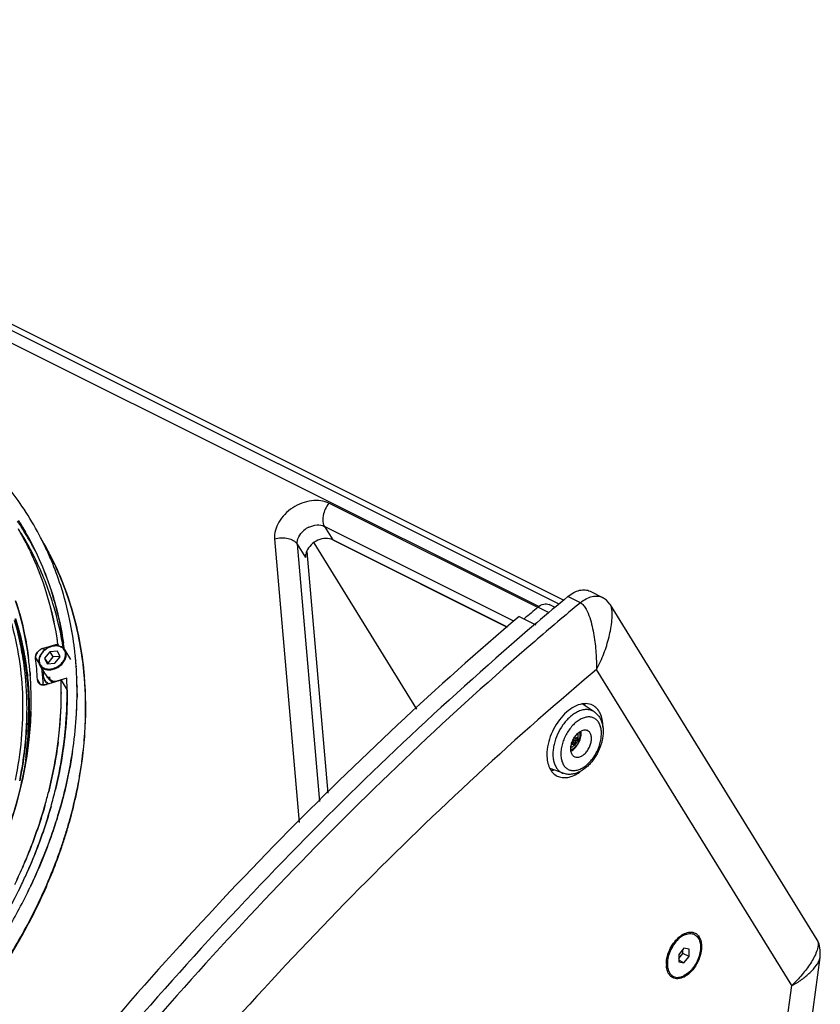
# Model space of a CAD drawing. Extents: x -942 to 2096, y -1013 to 886.
# Drawn here: x 1365 to 1638, y 537 to 873 of the extents above; entities that cross this region are included whole.
import ezdxf

# ---------------------------------------------------------------- set-up
doc = ezdxf.new("R2010")
doc.units = 0
doc.header["$LTSCALE"] = 65.395
doc.layers.get('0').update_dxf_attribs({"linetype": 'CONTINUOUS'})
doc.layers.add('02___PRT_ALL_AXES', color=7, linetype='CONTINUOUS')

msp = doc.modelspace()

# ---------------------------------------------------------------- linework, layer by layer
at = {"color": 7, "linetype": 'Continuous'}
for p, q in [((1549.28, 673.87), (1150.43, 873.29)), ((1157.62, 871.84), (1550.83, 675.23)), ((1542.32, 673.02), (1151.22, 868.57)), ((1541.93, 672.69), (1470.74, 708.28)), ((1365.29, 701.05), (1365.41, 700.87)), ((1365.41, 700.87), (1365.29, 701.05)), ((1365.73, 701.09), (1365.61, 701.27)), ((1365.61, 701.27), (1365.73, 701.09)), ((1367.1, 698.77), (1366.99, 698.96)), ((1366.99, 698.96), (1367.1, 698.77)), ((1533.82, 668.09), (1469.19, 700.41)), ((1469.19, 700.41), (1472.02, 695.82)), ((1365.67, 698.07), (1365.72, 698)), ((1365.72, 698), (1365.88, 697.7)), ((1366.74, 698.78), (1366.85, 698.59)), ((1366.85, 698.59), (1366.74, 698.78)), ((1367.08, 695.88), (1366.92, 696.16)), ((1452.2, 696.14), (1460.58, 599.4)), ((1531.57, 666.06), (1472.02, 695.82)), ((1472.02, 695.82), (1531.56, 666.05)), ((1459.92, 694.34), (1462.75, 689.75)), ((1459.92, 694.34), (1467.53, 606.49)), ((1465.57, 694.8), (1500.6, 638)), ((1368.94, 691.78), (1369.09, 691.47)), ((1369.09, 691.47), (1368.95, 691.77)), ((1463.17, 691.87), (1470.33, 609.34)), ((1371.02, 688.44), (1371.07, 688.33)), ((1371.06, 688.34), (1371.03, 688.41)), ((1556.47, 674.34), (1552.23, 676.46)), ((1559.82, 678.28), (1564.06, 676.15)), ((1545.88, 670.87), (1541.99, 672.81)), ((1547.93, 672.68), (1545.81, 673.74)), ((1566.7, 673.66), (1566.7, 673.66)), ((1637.22, 559.32), (1566.7, 673.66)), ((1535.55, 669.66), (1541.26, 666.8)), ((1541.6, 667.51), (1541.17, 667.15)), ((1378.32, 660.26), (1373.29, 658.79)), ((1373.29, 658.79), (1373.69, 658.13)), ((1378.76, 659.55), (1378.32, 660.26)), ((1380.11, 659.04), (1380.05, 659.41)), ((1380.05, 659.41), (1380.11, 659.04)), ((1380.16, 658.7), (1380.11, 659.04)), ((1380.44, 658.75), (1380.3, 658.71)), ((1366.85, 655.89), (1366.82, 656.03)), ((1366.82, 656.03), (1366.85, 655.89)), ((1366.91, 656.05), (1366.94, 655.9)), ((1366.95, 655.25), (1366.92, 655.44)), ((1366.92, 655.44), (1366.95, 655.25)), ((1367.01, 655.46), (1367.05, 655.27)), ((1367.08, 655.93), (1367.06, 656.07)), ((1367.06, 656.07), (1367.08, 655.93)), ((1367.16, 655.49), (1367.19, 655.3)), ((1367.19, 655.3), (1367.16, 655.48)), ((1368.2, 656.2), (1368.17, 656.39)), ((1368.17, 656.39), (1368.2, 656.2)), ((1368.21, 656.07), (1368.2, 656.2)), ((1368.2, 656.2), (1368.21, 656.07)), ((1368.27, 655.6), (1368.26, 655.68)), ((1368.27, 655.66), (1368.3, 655.43)), ((1368.3, 655.43), (1368.27, 655.6)), ((1370.69, 655.59), (1371.95, 653.56)), ((1370.69, 655.59), (1370.72, 655.37)), ((1370.72, 655.37), (1370.69, 655.59)), ((1375.53, 657.62), (1373.76, 655.48)), ((1373.76, 655.48), (1374.82, 653.76)), ((1373.76, 655.48), (1374.65, 653.53)), ((1376.59, 655.9), (1374.82, 653.76)), ((1378.18, 657.8), (1375.53, 657.62)), ((1375.53, 657.62), (1376.59, 655.9)), ((1378.97, 656.06), (1376.59, 655.9)), ((1377.3, 653.71), (1379.07, 655.85)), ((1379.07, 655.85), (1378.18, 657.8)), ((1374.65, 653.53), (1377.3, 653.71)), ((1374.82, 653.76), (1374.92, 653.55)), ((1384.37, 654.75), (1384.35, 654.96)), ((1384.35, 654.96), (1384.37, 654.75)), ((1384.47, 653.57), (1384.46, 653.7)), ((1384.46, 653.7), (1384.47, 653.57)), ((1384.54, 652.52), (1384.53, 652.72)), ((1384.53, 652.72), (1384.54, 652.52)), ((1367.2, 649.44), (1367.18, 649.68)), ((1367.18, 649.68), (1367.2, 649.44)), ((1367.71, 649.79), (1367.69, 650)), ((1367.69, 650), (1367.71, 649.79)), ((1367.74, 649.55), (1367.71, 649.79)), ((1367.71, 649.79), (1367.74, 649.55)), ((1367.76, 649.39), (1367.74, 649.55)), ((1367.74, 649.55), (1367.76, 649.39)), ((1367.79, 650.02), (1367.81, 649.81)), ((1367.81, 649.81), (1367.84, 649.57)), ((1367.84, 649.57), (1367.86, 649.41)), ((1367.96, 649.84), (1367.93, 650.04)), ((1367.93, 650.04), (1367.96, 649.84)), ((1367.98, 649.59), (1367.96, 649.84)), ((1367.96, 649.84), (1367.98, 649.6)), ((1367.98, 649.6), (1368, 649.43)), ((1368, 649.43), (1367.98, 649.59)), ((1368.8, 650.56), (1368.78, 650.76)), ((1368.78, 650.76), (1368.8, 650.56)), ((1368.83, 650.22), (1368.8, 650.56)), ((1368.8, 650.56), (1368.83, 650.22)), ((1368.85, 649.97), (1368.83, 650.22)), ((1368.83, 650.22), (1368.85, 649.97)), ((1368.87, 649.72), (1368.85, 649.97)), ((1368.85, 649.97), (1368.87, 649.72)), ((1368.87, 649.64), (1368.87, 649.72)), ((1368.87, 649.72), (1368.87, 649.64)), ((1368.89, 649.38), (1368.87, 649.64)), ((1368.87, 649.64), (1368.89, 649.38)), ((1375.45, 648.85), (1375.43, 649.09)), ((1375.43, 649.09), (1375.44, 648.87)), ((1381.33, 648.57), (1377.94, 647.58)), ((1384.74, 648.83), (1384.73, 649.07)), ((1384.73, 649.07), (1384.74, 648.83)), ((1387.3, 649.37), (1387.35, 649.21)), ((1387.31, 649.21), (1387.3, 649.37)), ((1387.3, 649.37), (1387.31, 649.21)), ((1387.33, 649.02), (1387.31, 649.21)), ((1387.31, 649.21), (1387.33, 649.02)), ((1387.35, 649.21), (1387.33, 649.38)), ((1562, 651.6), (1560.49, 650.33)), ((1628.55, 543.71), (1562, 651.6)), ((1371.34, 648.2), (1371.35, 647.99)), ((1371.35, 647.99), (1371.34, 648.2)), ((1371.35, 647.99), (1372.19, 646.63)), ((1371.6, 647.17), (1371.35, 647.99)), ((1372.17, 646.61), (1372.17, 646.61)), ((1373.31, 647.1), (1373.3, 647.27)), ((1373.3, 647.27), (1373.31, 647.1)), ((1379.39, 647.9), (1374.36, 646.42)), ((1376.43, 647.03), (1375.67, 648.16)), ((1376.63, 647.09), (1376.24, 647.67)), ((1377.94, 647.58), (1378, 647.49)), ((1379.39, 647.9), (1381.52, 644.46)), ((1381.29, 645.24), (1381.19, 645.21)), ((1384.83, 645.56), (1384.83, 645.75)), ((1384.83, 645.75), (1384.83, 645.56)), ((1379.47, 643.68), (1379.47, 643.41)), ((1379.47, 643.41), (1379.47, 643.68)), ((1384.83, 642.54), (1384.84, 642.95)), ((1384.84, 642.95), (1384.83, 642.53)), ((1384.83, 642.38), (1384.83, 642.54)), ((1384.83, 642.53), (1384.83, 642.38)), ((1384.83, 642.19), (1384.83, 642.38)), ((1384.83, 642.38), (1384.83, 642.19)), ((1384.83, 642.08), (1384.83, 642.19)), ((1384.83, 642.19), (1384.83, 642.08)), ((1384.84, 643.25), (1384.84, 643.41)), ((1384.84, 643.4), (1384.84, 643.25)), ((1384.84, 642.95), (1384.84, 643.25)), ((1384.84, 643.25), (1384.84, 642.95)), ((1367.76, 636.54), (1367.76, 636.86)), ((1367.76, 636.86), (1367.76, 636.54)), ((1368.41, 636.53), (1368.41, 636.86)), ((1368.41, 636.86), (1368.41, 636.53)), ((1368.52, 636.86), (1368.52, 636.53)), ((1368.66, 636.53), (1368.67, 636.86)), ((1368.67, 636.86), (1368.66, 636.53)), ((1553.7, 626.94), (1554, 626.73)), ((1554.61, 626.25), (1553.85, 627.28)), ((1553.96, 627.54), (1554.78, 627.12)), ((1554.07, 627.73), (1555.39, 627.6)), ((1554.33, 628.21), (1554.78, 628.07)), ((1637.22, 559.32), (1637.23, 559.32)), ((1591.8, 556.51), (1590.04, 554.37)), ((1590.04, 553), (1591.45, 554.7)), ((1590.04, 554.37), (1590.04, 551.87)), ((1591.45, 554.7), (1591.45, 556.08)), ((1593.57, 553.64), (1591.45, 554.7)), ((1593.57, 556.14), (1591.8, 556.51)), ((1593.57, 553.64), (1593.57, 556.14)), ((1591.8, 551.51), (1590.04, 552.39)), ((1590.04, 551.87), (1591.8, 551.51)), ((1591.8, 551.51), (1593.57, 553.64)), ((1616.89, 394.4), (1638.23, 553.32)), ((1638.23, 553.3), (1638.23, 553.32)), ((1608.87, 397.18), (1628.55, 543.71))]:
    msp.add_line(p, q, dxfattribs=at)
for points in [[(1566.7, 673.66), (1566.57, 673.86), (1565.36, 675.27), (1564.06, 676.15)], [(1638.23, 553.3), (1638.29, 553.86), (1638.29, 555.97), (1637.92, 557.81), (1637.23, 559.32)]]:
    msp.add_lwpolyline(points, dxfattribs=at)
for centre, radius, start, end in [((1278.62, 647.94), 105.67, 28.6949, 34.1678), ((1278.62, 647.94), 105.67, 28.7029, 34.1679), ((1278.75, 644.05), 103.62, 33.3731, 34.1156), ((1278.77, 644.06), 103.6, 33.3728, 34.1155), ((1277.24, 647.08), 103.66, 31.5182, 32.2595), ((1277.26, 647.09), 103.64, 31.5176, 32.259), ((1276.02, 647.52), 102.93, 29.4173, 30.3427), ((1275.8, 647.39), 103.18, 29.4189, 30.3308), ((1278.81, 644.09), 103.55, 32.7429, 33.252), ((1278.83, 644.1), 103.53, 32.7426, 33.2518), ((1277.27, 647.1), 103.63, 30.8895, 31.3975), ((1277.29, 647.11), 103.6, 30.8888, 31.3968), ((1278.87, 644.13), 103.48, 31.8782, 32.7426), ((1278.85, 644.12), 103.5, 31.8787, 32.7429), ((1277.29, 647.11), 103.61, 30.0278, 30.8895), ((1277.31, 647.12), 103.58, 30.0269, 30.8888), ((1467.43, 692.87), 8.08, 116.0768, 130.3553), ((1275.92, 647.47), 103.04, 27.9666, 29.4171), ((1277.93, 643.96), 103.16, 30.3976, 31.6653), ((1278.21, 644.13), 102.84, 30.2123, 31.6635), ((1275.79, 647.39), 103.19, 27.9673, 29.1824), ((1278.91, 644.15), 103.43, 30.4342, 31.7607), ((1278.92, 644.16), 103.41, 30.4334, 31.7601), ((1275.71, 647.36), 103.28, 25.4698, 27.9659), ((1275.73, 647.36), 103.25, 25.4788, 27.967), ((1277.91, 643.95), 103.2, 27.3881, 30.2137), ((1278.03, 644.03), 103.04, 27.4016, 30.2116), ((1277.3, 647.12), 103.6, 28.9515, 29.9102), ((1277.32, 647.13), 103.57, 28.9502, 29.9092), ((1277.26, 647.09), 103.64, 28.4421, 28.9514), ((1277.28, 647.11), 103.61, 28.4886, 28.9501), ((1278.94, 644.17), 103.4, 29.3403, 30.4341), ((1278.95, 644.18), 103.38, 29.3432, 30.4333), ((1276.95, 646.93), 103.99, 25.7191, 28.487), ((1276.95, 646.93), 103.99, 25.7397, 28.4406), ((1278.21, 647.72), 106.14, 25.3917, 28.701), ((1278.21, 647.72), 106.14, 25.4002, 28.693), ((1281.65, 642.61), 105.57, 28.6975, 30.0596), ((1278.96, 644.18), 103.38, 28.9455, 29.3432), ((1278.94, 644.17), 103.4, 28.9467, 29.3403), ((1278.82, 644.1), 103.53, 27.5918, 28.9464), ((1278.83, 644.11), 103.52, 27.5771, 28.9452), ((1276.43, 646.68), 104.57, 23.8954, 25.74), ((1277.64, 647.45), 106.77, 22.7684, 25.3998), ((1277.64, 647.45), 106.77, 22.7684, 25.3913), ((1281.1, 642.31), 106.2, 26.2148, 28.706), ((1281.55, 642.55), 105.68, 27.1965, 28.7064), ((1275.23, 647.13), 103.81, 23.4398, 25.2835), ((1275.35, 647.18), 103.68, 23.4426, 25.2887), ((1277.81, 643.91), 103.3, 25.5341, 27.4016), ((1277.84, 643.92), 103.27, 25.5224, 27.3878), ((1276.39, 646.66), 104.62, 23.8866, 25.7195), ((1274.97, 646.06), 106.16, 17.9516, 23.8796), ((1274.85, 646.01), 106.28, 17.9573, 23.8701), ((1281.43, 642.49), 105.82, 26.2045, 27.1966), ((1276.08, 646.81), 108.45, 17.941, 22.7585), ((1276.08, 646.81), 108.45, 17.9409, 22.7585), ((1273.23, 646.32), 105.96, 16.554, 23.4136), ((1273.88, 646.56), 105.28, 16.5304, 23.4349), ((1275.84, 643.05), 105.44, 16.5433, 25.4378), ((1276.37, 643.25), 104.88, 16.5195, 25.4573), ((1272.36, 645.66), 112.35, 11.6421, 17.9184), ((1273.08, 645.85), 111.6, 11.6212, 17.9396), ((1267.66, 644.79), 111.73, 7.9591, 16.4931), ((1268.66, 645), 110.72, 7.9202, 16.5328), ((2289.07, -209.23), 1152.12, 129.75822, 130.44936), ((1270.5, 641.52), 111, 9.9054, 16.5122), ((1271.65, 641.79), 109.82, 9.873, 16.5504), ((2282.48, -207.82), 1150.57, 130.05926, 130.36216), ((2294.43, -212.69), 1153.87, 129.7583, 130.77014), ((1266.05, 638.59), 102.27, 9.8203, 17.183), ((1267.01, 638.82), 101.28, 9.7845, 17.219), ((1266.16, 638.53), 102.27, 9.8616, 17.2342), ((1267.12, 638.76), 101.28, 9.8256, 17.2701), ((1266.23, 638.53), 102.34, 9.8688, 17.2541), ((1267.2, 638.77), 101.35, 9.8331, 17.2894), ((1267.37, 644.66), 117.43, 6.8248, 11.6252), ((1268.26, 644.81), 116.53, 6.8067, 11.6442), ((1374.46, 654.86), 4.1, 106.7165, 122.9822), ((1377.98, 656.2), 3.44, 63.4399, 65.5072), ((1267.6, 640.99), 113.95, 9.3061, 9.9207), ((1268.14, 641.09), 113.4, 9.2973, 9.9149), ((1264.97, 643.66), 116.45, 7.8023, 8.4093), ((1265.71, 643.8), 115.7, 7.7824, 8.3934), ((1264.49, 643.59), 116.93, 7.4451, 7.8025), ((1265.28, 643.74), 116.13, 7.4226, 7.7825), ((1264.34, 644.28), 120.49, 5.6139, 6.8333), ((1264.34, 644.28), 120.49, 5.6138, 6.8328), ((1263.31, 638.08), 105.05, 9.513, 9.759), ((1263.42, 638.02), 105.05, 9.5543, 9.8003), ((1262.3, 637.91), 106.08, 7.6516, 9.4072), ((1262.41, 637.86), 106.08, 7.693, 9.4485), ((1263.49, 638.02), 105.13, 9.5619, 9.808), ((1262.48, 637.86), 106.15, 7.7021, 9.4564), ((1260.28, 641.79), 108.88, 7.3276, 7.5343), ((1260.36, 641.8), 108.79, 7.3218, 7.5375), ((1259.25, 641.67), 109.91, 5.8845, 7.1935), ((1259.34, 641.67), 109.82, 5.8862, 7.1961), ((1258.16, 642.01), 113.35, 3.1328, 6.772), ((1258.17, 642.01), 113.34, 3.1326, 6.7722), ((1263.28, 644.18), 121.55, 5.0916, 5.6148), ((1263.28, 644.18), 121.55, 5.0918, 5.6149), ((1260.25, 638.61), 107.51, 6.8276, 7.1203), ((1261.35, 637.78), 107.04, 7.36, 7.6537), ((1261.45, 637.72), 107.04, 7.4015, 7.6952), ((1261.53, 637.72), 107.12, 7.4109, 7.7044), ((1261.53, 637.72), 107.12, 7.4107, 7.7042), ((1258.24, 641.56), 110.92, 5.495, 5.8859), ((1258.32, 641.56), 110.85, 5.4963, 5.8876), ((1257.85, 641.52), 111.32, 5.2298, 5.4951), ((1257.92, 641.52), 111.25, 5.231, 5.4964), ((1261.05, 638.64), 112.58, 4.393, 6.7832), ((1261.06, 638.64), 112.57, 4.3929, 6.7834), ((1262.52, 644.11), 122.31, 4.4975, 4.9886), ((1262.52, 644.11), 122.31, 4.4981, 4.989), ((1261.88, 644.06), 122.95, 4.0396, 4.4344), ((1261.89, 644.06), 122.95, 4.04, 4.4353), ((1260.48, 643.97), 124.36, 2.3511, 3.9422), ((1260.48, 643.97), 124.36, 2.352, 3.9427), ((1259.66, 638.54), 108.1, 5.918, 6.827), ((1258.65, 638.43), 109.12, 4.9321, 5.788), ((1258.65, 638.43), 109.12, 4.933, 5.788), ((1260.82, 637.71), 107.58, 6.5566, 7.3596), ((1260.92, 637.66), 107.57, 6.5981, 7.401), ((1261, 637.66), 107.65, 6.6081, 7.4105), ((1261, 637.66), 107.65, 6.6078, 7.4103), ((1259.59, 637.58), 108.81, 5.2004, 6.2307), ((1259.7, 637.52), 108.81, 5.242, 6.2722), ((1259.77, 637.52), 108.88, 5.253, 6.2825), ((1259.77, 637.52), 108.88, 5.2528, 6.2821), ((1257.53, 641.49), 111.64, 4.9808, 5.2298), ((1257.6, 641.5), 111.57, 4.9818, 5.231), ((1257.25, 641.47), 111.92, 4.7647, 4.9808), ((1257.32, 641.47), 111.86, 4.7657, 4.9819), ((1255.69, 641.35), 113.49, 3.194, 4.056), ((1255.74, 641.35), 113.44, 3.1941, 4.0565), ((1376.55, 651.16), 2.75, 211.6771, 219.8596), ((1376.62, 651.22), 2.84, 219.9161, 229.4257), ((1376.68, 651.28), 2.93, 229.406, 231.0794), ((1376.69, 651.3), 2.95, 231.0782, 231.6778), ((1376.89, 651.53), 3.25, 236.7152, 241.1715), ((1376.93, 651.59), 3.33, 241.1563, 241.4871), ((1376.94, 651.61), 3.35, 241.4882, 242.6746), ((1376.95, 651.64), 3.39, 242.674, 243.4354), ((1376.96, 648.96), 1.52, 183.3861, 192.8092), ((1376.91, 648.93), 1.46, 183.3583, 192.1636), ((1257.93, 643.16), 123.51, 2.1693, 2.5088), ((1258.75, 643.15), 122.7, 2.1868, 2.5286), ((1258.56, 643.89), 126.27, 1.1413, 2.2446), ((1258.58, 643.89), 126.26, 1.1743, 2.2438), ((1265.93, 638.85), 121.82, 4.5765, 4.7877), ((1265.89, 638.68), 121.91, 4.651, 4.9547), ((1264.9, 638.77), 122.85, 3.4047, 4.5751), ((1264.9, 638.77), 122.85, 3.4071, 4.5751), ((1264.79, 638.59), 123.01, 3.4924, 4.6497), ((1256.56, 638.27), 111.2, 2.4115, 4.9262), ((1256.56, 638.27), 111.2, 2.4116, 4.9272), ((1258.95, 637.52), 109.46, 4.9548, 5.2012), ((1258.95, 637.52), 109.46, 4.956, 5.2012), ((1258.15, 637.45), 110.26, 3.9068, 4.9549), ((1258.15, 637.45), 110.26, 3.9069, 4.9538), ((1259.04, 637.46), 109.47, 4.9548, 5.2427), ((1258.3, 637.39), 110.22, 4.0316, 4.954), ((1259.1, 637.46), 109.56, 4.9548, 5.2537), ((1259.11, 637.46), 109.54, 4.9774, 5.2535), ((1258.45, 637.4), 110.21, 4.1571, 4.9768), ((1256.95, 637.3), 111.56, 2.8913, 4.0311), ((1258.44, 637.4), 110.22, 4.1597, 4.9542), ((1257.09, 637.3), 111.57, 2.8898, 4.1561), ((1257.1, 637.3), 111.57, 2.889, 4.1587), ((1254.9, 641.3), 114.28, 2.8267, 3.1945), ((1254.95, 641.31), 114.23, 2.8267, 3.1947), ((1253.39, 641.24), 115.79, 0.8904, 2.8232), ((1253.43, 641.24), 115.75, 0.8897, 2.8232), ((1373.18, 648.26), 1.93, 238.4451, 242.5308), ((1373.18, 648.25), 1.93, 238.3339, 242.5286), ((1373.22, 648.32), 2.01, 242.5244, 244.9019), ((1373.21, 648.31), 2, 242.5224, 244.9079), ((1259.31, 638.5), 114.32, 3.913, 4.313), ((1259.32, 638.5), 114.31, 3.9129, 4.313), ((1376.99, 649.14), 1.66, 240.8762, 245.5438), ((1377.05, 649.29), 1.81, 245.6003, 253.3479), ((1254.46, 643.63), 125.01, 0.0222, 1.9552), ((1255.66, 643.61), 123.8, 0.0339, 1.9855), ((1256.5, 643.11), 124.95, 0.6547, 2.167), ((1257.22, 643.1), 124.23, 0.6635, 2.1843), ((1257.6, 643.87), 127.23, 0.8478, 1.1752), ((1257.59, 643.87), 127.25, 0.8473, 1.1423), ((1256.42, 643.85), 128.42, 359.8013, 0.7618), ((1256.44, 643.85), 128.4, 359.8005, 0.7608), ((1259.24, 638.31), 128.57, 356.2338, 3.4669), ((1262.23, 638.62), 125.53, 1.0298, 3.4003), ((1262.23, 638.62), 125.53, 1.0298, 3.4027), ((1252.94, 638.12), 114.83, 359.5666, 2.4093), ((1256.79, 637.36), 111.62, 2.8611, 3.9068), ((1254.13, 637.24), 114.28, 0.0031, 2.8537), ((1254.24, 637.18), 114.28, 0.034, 2.8842), ((1254.29, 637.18), 114.37, 0.0346, 2.8829), ((1254.3, 637.18), 114.37, 0.0343, 2.8822), ((1250.18, 641.2), 119, 358.0862, 0.8861), ((1250.19, 641.2), 118.99, 358.0853, 0.8854), ((1248.26, 643.69), 131.2, 352.6492, 359.8759), ((1253.91, 643.87), 130.93, 358.3143, 359.2147), ((1253.93, 643.87), 130.91, 358.3141, 359.2144), ((1252.49, 643.92), 132.35, 357.5524, 358.3146), ((1252.51, 643.91), 132.33, 357.5524, 358.3143), ((1256.79, 638.57), 130.97, 356.9815, 1.0109), ((1257.83, 638.55), 129.93, 356.9654, 1.0271), ((1250.82, 638.12), 116.95, 359.3853, 359.5746), ((1247.48, 637.33), 120.93, 354.8088, 359.624), ((1248.69, 637.27), 119.72, 354.7861, 359.6483), ((1247.91, 637.25), 120.61, 355.1945, 359.6601), ((1249.02, 637.2), 119.5, 355.1737, 359.6809), ((1248.41, 637.23), 120.26, 355.7011, 359.6678), ((1249.39, 637.19), 119.28, 355.6771, 359.6836), ((1252.03, 637.22), 116.39, 359.8201, 0.0111), ((1252.13, 637.16), 116.38, 359.851, 0.0419), ((1252.19, 637.16), 116.48, 359.8514, 0.0425), ((1249.81, 644.05), 135.03, 356.1341, 356.6613), ((1249.84, 644.05), 135, 356.134, 356.661), ((1251.06, 643.98), 133.79, 356.6608, 357.5521), ((1251.08, 643.98), 133.76, 356.6605, 357.5522), ((1244.31, 644.51), 140.55, 351.4358, 356.0977), ((1245.8, 644.35), 139.05, 351.4094, 356.122), ((1253.48, 638.73), 134.28, 356.2109, 356.9888), ((1253.49, 638.73), 134.28, 356.2122, 356.9888), ((1249.86, 638.98), 137.91, 352.4896, 356.2049), ((1248.68, 639.1), 139.1, 352.5068, 356.1878), ((1249.95, 638.75), 137.87, 352.5898, 356.3037), ((1548.15, 627.49), 6.65, 4.973, 10.7747), ((1551.61, 628.06), 3.81, 353.0997, 6.9003), ((1553.92, 629.04), 1.8, 20.9981, 22.9543), ((1240.98, 637.87), 127.56, 351.2165, 355.1758), ((1242.22, 637.72), 126.31, 351.197, 355.1954), ((1242.49, 637.77), 125.94, 352.5997, 354.8147), ((1242.49, 637.77), 125.94, 352.6048, 354.8163), ((1552.8, 626.79), 1.8, 283.9919, 285.888), ((1551.62, 632.71), 6.43, 287.6576, 291.7165), ((1552.79, 628.97), 3.28, 289.165, 296.5532), ((1552.86, 628.83), 3.13, 296.5132, 304.1418), ((1552.27, 627.16), 3.1, 295.7197, 296.5665), ((1552.16, 627.26), 3.27, 296.5667, 297.4134), ((1241.8, 639.78), 146.09, 348.1397, 352.6018), ((1243.61, 639.76), 144.21, 350.4472, 352.5083), ((1243.61, 639.76), 144.21, 350.4472, 352.5095), ((1240.57, 640.26), 147.29, 349.5292, 350.4511), ((1237.88, 640.77), 150.03, 348.0699, 349.5273), ((1237.88, 640.76), 150.03, 348.0712, 349.5273), ((1224.95, 647.69), 154.89, 344.1617, 345.8843), ((1224.98, 647.68), 154.86, 344.1635, 345.8865), ((1226.43, 646.99), 155.36, 344.2529, 346.4489), ((1226.43, 646.98), 155.36, 344.2539, 346.4499), ((1230.8, 642.33), 157.28, 344.1687, 348.0434), ((1232.31, 641.96), 155.72, 344.1484, 348.0641), ((1232.68, 641.63), 155.39, 344.2436, 348.1658), ((1225.32, 643.87), 162.97, 342.5822, 344.1741), ((1225.32, 643.87), 162.97, 342.5821, 344.1751), ((1225.19, 643.66), 163.15, 342.7107, 344.2701), ((1221.7, 645.01), 166.76, 341.1238, 342.5818), ((1221.7, 645.01), 166.76, 341.1254, 342.5819), ((1221.38, 644.84), 167.14, 341.2245, 342.711), ((1213.41, 647.62), 175.58, 335.3522, 341.2053), ((1216.31, 646.86), 172.46, 338.7592, 341.1205), ((1216.31, 646.87), 172.47, 338.7563, 341.1188), ((1200.64, 656.49), 180.77, 334.3419, 336.3204), ((1200.65, 656.49), 180.76, 334.3402, 336.3188), ((1201.57, 655.88), 181.79, 334.7172, 336.2386), ((1201.58, 655.88), 181.78, 334.7162, 336.2376), ((1209.27, 649.6), 180.02, 335.3084, 338.7591), ((1207.79, 650.23), 181.62, 335.3281, 338.7411), ((1192.81, 660.09), 191.51, 328.7786, 334.6962), ((1190.43, 661.38), 194.21, 328.8191, 334.6542), ((1190.45, 662.39), 197.63, 329.4687, 334.1721), ((1192.8, 661.12), 194.96, 329.4376, 334.2056), ((1201.43, 652.89), 188.67, 333.2635, 335.4132), ((1202.89, 652.46), 187, 334.2042, 335.3339), ((1202.89, 652.46), 187.01, 334.2042, 335.3295), ((1191.87, 658.05), 199.37, 327.4052, 333.1603), ((1189.31, 659.51), 202.31, 327.4521, 333.1205), ((1192.26, 657.57), 198.97, 327.4808, 333.2485), ((1200.09, 653.81), 190.12, 333.181, 334.2042), ((1200.09, 653.81), 190.12, 333.1832, 334.2042), ((1594.4, 551), 8.61, 179.9858, 182.8296), ((1588.68, 552.9), 6.99, 296.5746, 298.4575)]:
    msp.add_arc(centre, radius, start, end, dxfattribs=at)
for points, knots in [([(1366.05, 707.28), (1362.58, 712.39), (1354.66, 722.1), (1340.3, 734.55), (1323.67, 744.74), (1298.41, 755.3), (1262.46, 761.79), (1232.86, 759.9), (1217.83, 757.39)], [0, 0, 0, 0, 0.112339, 0.22656, 0.343963, 0.465547, 0.722874, 1, 1, 1, 1]), ([(1470.74, 708.28), (1469.88, 708.72), (1467.89, 709.29), (1464.7, 709.27), (1461.41, 708.42), (1458.3, 706.84), (1455.61, 704.62), (1452.99, 701.28), (1452.03, 698.09), (1452.2, 696.14)], [0, 0, 0, 0, 0.113045, 0.236456, 0.368506, 0.505092, 0.641014, 0.77123, 1, 1, 1, 1]), ([(1470.74, 708.28), (1470.25, 707.69), (1469.42, 706.36), (1468.51, 703.74), (1468.53, 701.47), (1469.19, 700.41)], [0, 0, 0, 0, 0.276972, 0.551901, 1, 1, 1, 1]), ([(1459.92, 694.34), (1459.85, 695.17), (1460.29, 697), (1461.47, 698.41), (1462.2, 699.03)], [0, 0, 0, 0, 0.466142, 1, 1, 1, 1]), ([(1463.88, 700.13), (1464.75, 700.55), (1466.54, 701.08), (1468.43, 700.79), (1469.19, 700.41)], [0, 0, 0, 0, 0.531606, 1, 1, 1, 1]), ([(1452.2, 696.14), (1452.94, 696.36), (1454.49, 696.59), (1457.23, 696.37), (1459.27, 695.39), (1459.92, 694.34)], [0, 0, 0, 0, 0.280475, 0.555383, 1, 1, 1, 1]), ([(1472.02, 695.82), (1471.3, 696.18), (1469.52, 696.48), (1466.88, 695.8), (1464.56, 694.24), (1463.45, 692.7), (1463.11, 691.88)], [0, 0, 0, 0, 0.22654, 0.482914, 0.749503, 1, 1, 1, 1]), ([(1387.3, 649.37), (1386.67, 656.65), (1384.11, 670.96), (1378.81, 684.51), (1375.55, 690.85)], [0, 0, 0, 0, 0.505974, 1, 1, 1, 1]), ([(1387.33, 649.38), (1386.72, 656.35), (1384.31, 670.05), (1379.39, 683.08), (1376.37, 689.22)], [0, 0, 0, 0, 0.505711, 1, 1, 1, 1]), ([(1376.37, 689.22), (1379.39, 683.09), (1384.3, 670.05), (1386.69, 656.34), (1387.3, 649.37)], [0, 0, 0, 0, 0.494131, 1, 1, 1, 1]), ([(1463.11, 691.88), (1463.03, 691.7), (1462.79, 691.02), (1462.7, 690.28), (1462.75, 689.75)], [0, 0, 0, 0, 0.263634, 1, 1, 1, 1]), ([(1380.17, 660.69), (1379.94, 662.24), (1378.91, 668.35), (1377.38, 674.37), (1375.96, 678.78)], [0, 0, 0, 0, 0.252331, 1, 1, 1, 1]), ([(1375.96, 678.78), (1376.43, 677.32), (1378.21, 671.38), (1379.49, 665.3), (1380.17, 660.69)], [0, 0, 0, 0, 0.248006, 1, 1, 1, 1]), ([(1552.23, 676.46), (1552.85, 676.98), (1554.1, 677.85), (1556.12, 678.67), (1558.08, 678.86), (1559.29, 678.54), (1559.82, 678.28)], [0, 0, 0, 0, 0.292503, 0.553676, 0.785835, 1, 1, 1, 1]), ([(1556.47, 674.34), (1557.09, 674.85), (1558.34, 675.73), (1560.36, 676.55), (1562.32, 676.74), (1563.54, 676.42), (1564.06, 676.15)], [0, 0, 0, 0, 0.292472, 0.553758, 0.785831, 1, 1, 1, 1]), ([(1368.17, 656.39), (1367.95, 657.99), (1366.96, 664.29), (1365.39, 670.5), (1363.9, 675.03)], [0, 0, 0, 0, 0.252718, 1, 1, 1, 1]), ([(1363.9, 675.03), (1364.39, 673.53), (1366.25, 667.42), (1367.53, 661.15), (1368.17, 656.39)], [0, 0, 0, 0, 0.247778, 1, 1, 1, 1]), ([(1541.99, 672.81), (1542.57, 673.3), (1543.54, 673.89), (1544.93, 674.04), (1545.55, 673.87), (1545.81, 673.74)], [0, 0, 0, 0, 0.552546, 0.785345, 1, 1, 1, 1]), ([(1556.47, 674.34), (1556.89, 674.13), (1557.63, 673.43), (1558.75, 671.72), (1559.72, 669.29), (1560.53, 666.29), (1561.3, 662.3), (1561.84, 657.4), (1562, 653.5), (1562, 651.6)], [0, 0, 0, 0, 0.058908, 0.123607, 0.254434, 0.384206, 0.512336, 0.762494, 1, 1, 1, 1]), ([(1562, 651.6), (1562.99, 653.32), (1564.61, 656.96), (1566.06, 661.68), (1566.88, 665.51), (1567.27, 668.35), (1567.38, 670.7), (1567.18, 672.47), (1566.92, 673.3), (1566.7, 673.66)], [0, 0, 0, 0, 0.258501, 0.515335, 0.642413, 0.767553, 0.888866, 0.94635, 1, 1, 1, 1]), ([(1535.55, 669.66), (1507.38, 645.68), (1452.32, 594.07), (1375.55, 508.57), (1304.02, 414.65), (1260.77, 347.73), (1240.25, 313.21)], [0, 0, 0, 0, 0.238753, 0.486343, 0.740821, 1, 1, 1, 1]), ([(1541.17, 667.15), (1512.16, 642.39), (1455.48, 589.01), (1376.68, 500.46), (1303.49, 403.09), (1259.45, 333.68), (1238.61, 297.89)], [0, 0, 0, 0, 0.238645, 0.486282, 0.740841, 1, 1, 1, 1]), ([(1362.21, 668.11), (1364.67, 659.59), (1367.37, 641.34), (1365.59, 623.03), (1363.73, 613.86)], [0, 0, 0, 0, 0.486757, 1, 1, 1, 1]), ([(1366.92, 651.93), (1366.75, 653.33), (1365.95, 658.84), (1364.71, 664.3), (1363.53, 668.29)], [0, 0, 0, 0, 0.252514, 1, 1, 1, 1]), ([(1363.53, 668.29), (1363.92, 666.97), (1365.39, 661.59), (1366.4, 656.09), (1366.92, 651.93)], [0, 0, 0, 0, 0.24785, 1, 1, 1, 1]), ([(1540.92, 661.17), (1512.36, 636.55), (1456.58, 583.57), (1378.97, 495.87), (1306.86, 399.62), (1263.42, 331.09), (1242.85, 295.77)], [0, 0, 0, 0, 0.238893, 0.486582, 0.74104, 1, 1, 1, 1]), ([(1379.4, 659.33), (1378.98, 659.53), (1378.25, 659.69), (1377.27, 659.69), (1376.22, 659.53), (1374.93, 659.05), (1373.57, 658.12), (1372.67, 657.1), (1372.17, 656.2), (1371.91, 655.51), (1371.79, 654.81), (1371.79, 654.14), (1371.94, 653.5), (1372.12, 653.11), (1372.23, 652.93)], [0, 0, 0, 0, 0.117576, 0.180651, 0.246199, 0.382273, 0.520375, 0.654054, 0.717752, 0.778761, 0.837053, 0.892917, 0.946951, 1, 1, 1, 1]), ([(1379.36, 659.21), (1379.13, 659.33), (1378.63, 659.51), (1377.82, 659.62), (1376.96, 659.58), (1375.77, 659.33), (1374.36, 658.67), (1373.19, 657.64), (1372.5, 656.66), (1372.14, 655.9), (1371.94, 655.12), (1371.91, 654.37), (1372.05, 653.65), (1372.38, 653.02), (1372.86, 652.49), (1373.26, 652.23), (1373.48, 652.12)], [0, 0, 0, 0, 0.058168, 0.119916, 0.185221, 0.253551, 0.395093, 0.535723, 0.603013, 0.66703, 0.727417, 0.784357, 0.838638, 0.891593, 0.944856, 1, 1, 1, 1]), ([(1373.48, 652.12), (1373.7, 652), (1374.2, 651.82), (1375.01, 651.71), (1375.87, 651.75), (1377.06, 652), (1378.47, 652.66), (1379.64, 653.69), (1380.33, 654.67), (1380.7, 655.43), (1380.9, 656.21), (1380.93, 656.96), (1380.78, 657.68), (1380.46, 658.31), (1379.97, 658.84), (1379.57, 659.11), (1379.36, 659.21)], [0, 0, 0, 0, 0.058168, 0.119916, 0.185221, 0.253551, 0.395093, 0.535723, 0.603013, 0.66703, 0.727417, 0.784357, 0.838638, 0.891593, 0.944856, 1, 1, 1, 1]), ([(1380.74, 658.18), (1380.6, 658.41), (1380.24, 658.84), (1379.77, 659.15), (1379.52, 659.28)], [0, 0, 0, 0, 0.492555, 1, 1, 1, 1]), ([(1370.82, 656.6), (1370.79, 656.52), (1370.69, 656.19), (1370.66, 655.84), (1370.69, 655.59)], [0, 0, 0, 0, 0.262802, 1, 1, 1, 1]), ([(1370.69, 655.59), (1370.68, 655.67), (1370.67, 656.01), (1370.74, 656.36), (1370.82, 656.6)], [0, 0, 0, 0, 0.239509, 1, 1, 1, 1]), ([(1371.36, 657.53), (1371.3, 657.46), (1371.09, 657.17), (1370.92, 656.85), (1370.82, 656.6)], [0, 0, 0, 0, 0.259611, 1, 1, 1, 1]), ([(1370.82, 656.6), (1370.85, 656.68), (1370.99, 657.01), (1371.19, 657.32), (1371.36, 657.53)], [0, 0, 0, 0, 0.239996, 1, 1, 1, 1]), ([(1373.42, 651.85), (1373.84, 651.65), (1374.56, 651.46), (1375.55, 651.44), (1376.61, 651.58), (1377.93, 652.05), (1379.32, 652.97), (1380.25, 654), (1380.77, 654.91), (1381.03, 655.6), (1381.17, 656.3), (1381.17, 656.97), (1381.03, 657.61), (1380.85, 658), (1380.74, 658.18)], [0, 0, 0, 0, 0.116033, 0.178853, 0.244464, 0.381415, 0.520984, 0.656096, 0.720273, 0.781476, 0.839604, 0.894914, 0.948051, 1, 1, 1, 1]), ([(1372.23, 652.93), (1372.37, 652.7), (1372.72, 652.28), (1373.18, 651.98), (1373.42, 651.85)], [0, 0, 0, 0, 0.491182, 1, 1, 1, 1]), ([(1560.49, 650.33), (1532.03, 626.3), (1476.42, 574.46), (1399.02, 488.31), (1327.06, 393.46), (1283.7, 325.79), (1263.17, 290.87)], [0, 0, 0, 0, 0.238453, 0.486019, 0.740641, 1, 1, 1, 1]), ([(1374.21, 649.72), (1374.32, 649.54), (1374.59, 649.2), (1374.92, 648.92), (1375.1, 648.81)], [0, 0, 0, 0, 0.495407, 1, 1, 1, 1]), ([(1375.4, 648.64), (1375.36, 648.67), (1375.17, 648.77), (1374.99, 648.89), (1374.86, 648.99)], [0, 0, 0, 0, 0.253839, 1, 1, 1, 1]), ([(1372.37, 646.5), (1372.57, 646.41), (1372.88, 646.32), (1373.18, 646.29), (1373.27, 646.29)], [0, 0, 0, 0, 0.73869, 1, 1, 1, 1]), ([(1373.26, 646.29), (1373.18, 646.29), (1372.87, 646.32), (1372.57, 646.41), (1372.37, 646.5)], [0, 0, 0, 0, 0.261361, 1, 1, 1, 1]), ([(1378.39, 626.9), (1378.57, 628.29), (1379.18, 633.77), (1379.46, 639.29), (1379.47, 643.41)], [0, 0, 0, 0, 0.253093, 1, 1, 1, 1]), ([(1380.45, 626.97), (1380.63, 628.44), (1381.25, 634.28), (1381.49, 640.16), (1381.44, 644.54)], [0, 0, 0, 0, 0.253257, 1, 1, 1, 1]), ([(1381.44, 644.54), (1381.45, 643.09), (1381.42, 637.22), (1380.99, 631.36), (1380.45, 626.97)], [0, 0, 0, 0, 0.246908, 1, 1, 1, 1]), ([(1361.8, 598.2), (1362.89, 601.44), (1366.71, 614.14), (1368.79, 627.39), (1369.11, 637.22)], [0, 0, 0, 0, 0.258152, 1, 1, 1, 1]), ([(1369.11, 637.22), (1369.01, 634.01), (1368.04, 620.77), (1365.01, 607.71), (1361.8, 598.2)], [0, 0, 0, 0, 0.242698, 1, 1, 1, 1]), ([(1365.28, 613.58), (1365.66, 615.5), (1367.01, 623.09), (1367.68, 630.79), (1367.76, 636.54)], [0, 0, 0, 0, 0.254742, 1, 1, 1, 1]), ([(1367.76, 636.54), (1367.73, 634.64), (1367.44, 626.94), (1366.42, 619.27), (1365.28, 613.58)], [0, 0, 0, 0, 0.245631, 1, 1, 1, 1]), ([(1555.44, 637.08), (1554.98, 636.85), (1554.08, 636.31), (1552.81, 635.29), (1551.6, 634.06), (1550.1, 632.18), (1548.58, 629.52), (1547.58, 626.64), (1547.17, 624.32), (1547.07, 622.67), (1547.18, 621.12), (1547.49, 619.71), (1548, 618.47), (1548.7, 617.43), (1549.57, 616.63), (1550.26, 616.27), (1550.62, 616.14)], [0, 0, 0, 0, 0.060369, 0.124957, 0.193183, 0.26421, 0.410396, 0.554845, 0.623798, 0.68929, 0.750668, 0.807595, 0.86014, 0.908883, 0.954963, 1, 1, 1, 1]), ([(1561.13, 637.17), (1560.94, 637.3), (1560.54, 637.51), (1559.9, 637.74), (1559.21, 637.88), (1558.23, 637.93), (1556.93, 637.72), (1555.94, 637.33), (1555.44, 637.08)], [0, 0, 0, 0, 0.113922, 0.22831, 0.344793, 0.464846, 0.719787, 1, 1, 1, 1]), ([(1561.13, 637.17), (1561.5, 636.94), (1562.18, 636.38), (1563, 635.34), (1563.61, 634.13), (1564.17, 632.31), (1564.31, 630.32), (1564.1, 628.28), (1563.65, 626.15), (1562.67, 623.54), (1561.23, 621.15), (1559.84, 619.45), (1558.36, 618), (1557.1, 617.11), (1556.21, 616.67)], [0, 0, 0, 0, 0.053217, 0.10712, 0.162274, 0.219287, 0.340239, 0.404598, 0.4711, 0.608038, 0.745441, 0.812485, 0.877528, 1, 1, 1, 1]), ([(1556.73, 617.75), (1557.2, 617.99), (1558.14, 618.58), (1559.43, 619.72), (1560.62, 621.1), (1561.66, 622.67), (1562.52, 624.37), (1563.16, 626.15), (1563.56, 627.93), (1563.7, 629.65), (1563.58, 631.24), (1563.19, 632.65), (1562.56, 633.83), (1561.67, 634.72), (1560.58, 635.27), (1559.35, 635.45), (1558.02, 635.26), (1557.16, 634.93), (1556.73, 634.71)], [0, 0, 0, 0, 0.063291, 0.13188, 0.204672, 0.280151, 0.356569, 0.432095, 0.504975, 0.573688, 0.637122, 0.694784, 0.747041, 0.795335, 0.842131, 0.890352, 0.942484, 1, 1, 1, 1]), ([(1556.73, 634.71), (1556.26, 634.47), (1555.32, 633.88), (1554.03, 632.74), (1552.84, 631.36), (1551.8, 629.79), (1550.94, 628.08), (1550.3, 626.31), (1549.9, 624.53), (1549.76, 622.81), (1549.88, 621.22), (1550.27, 619.81), (1550.9, 618.63), (1551.78, 617.74), (1552.88, 617.19), (1554.11, 617.01), (1555.44, 617.2), (1556.3, 617.53), (1556.73, 617.75)], [0, 0, 0, 0, 0.063291, 0.13188, 0.204672, 0.280151, 0.356569, 0.432095, 0.504975, 0.573688, 0.637122, 0.694784, 0.747041, 0.795335, 0.842131, 0.890352, 0.942484, 1, 1, 1, 1]), ([(1553.65, 624.39), (1553.89, 624.51), (1554.35, 624.82), (1554.97, 625.42), (1555.51, 626.15), (1555.95, 626.98), (1556.25, 627.85), (1556.42, 628.71), (1556.42, 629.53), (1556.31, 630.04), (1556.23, 630.27)], [0, 0, 0, 0, 0.114693, 0.240615, 0.374345, 0.511336, 0.646627, 0.775468, 0.893997, 1, 1, 1, 1]), ([(1553.67, 624.36), (1553.91, 624.48), (1554.37, 624.8), (1554.99, 625.41), (1555.53, 626.15), (1555.97, 626.97), (1556.28, 627.84), (1556.44, 628.71), (1556.45, 629.54), (1556.35, 630.05), (1556.27, 630.29)], [0, 0, 0, 0, 0.115493, 0.241346, 0.374447, 0.510577, 0.645103, 0.773609, 0.892554, 1, 1, 1, 1]), ([(1554.78, 628.07), (1554.89, 628.14), (1555.1, 628.27), (1555.3, 628.43), (1555.39, 628.51)], [0, 0, 0, 0, 0.520416, 1, 1, 1, 1]), ([(1378.39, 626.9), (1378.21, 625.49), (1377.39, 619.78), (1376.22, 614.13), (1375.16, 609.91)], [0, 0, 0, 0, 0.246918, 1, 1, 1, 1]), ([(1375.16, 609.91), (1375.52, 611.33), (1376.84, 616.94), (1377.84, 622.63), (1378.39, 626.9)], [0, 0, 0, 0, 0.253222, 1, 1, 1, 1]), ([(1377.47, 610.59), (1377.8, 611.95), (1379.02, 617.37), (1379.94, 622.85), (1380.45, 626.97)], [0, 0, 0, 0, 0.25308, 1, 1, 1, 1]), ([(1380.45, 626.97), (1380.28, 625.61), (1379.52, 620.11), (1378.45, 614.65), (1377.47, 610.59)], [0, 0, 0, 0, 0.247063, 1, 1, 1, 1]), ([(1553.86, 625.87), (1553.9, 626.01), (1553.96, 626.29), (1553.99, 626.58), (1554, 626.73)], [0, 0, 0, 0, 0.485925, 1, 1, 1, 1]), ([(1554.78, 627.12), (1554.76, 626.97), (1554.72, 626.67), (1554.65, 626.38), (1554.61, 626.25)], [0, 0, 0, 0, 0.510573, 1, 1, 1, 1]), ([(1555.39, 627.6), (1555.3, 627.51), (1555.11, 627.34), (1554.89, 627.19), (1554.78, 627.12)], [0, 0, 0, 0, 0.484195, 1, 1, 1, 1]), ([(1377.89, 600.3), (1378.49, 602.23), (1380.74, 609.88), (1382.41, 617.7), (1383.29, 623.58)], [0, 0, 0, 0, 0.254202, 1, 1, 1, 1]), ([(1383.29, 623.58), (1383, 621.64), (1381.66, 613.78), (1379.68, 606.04), (1377.89, 600.3)], [0, 0, 0, 0, 0.245956, 1, 1, 1, 1]), ([(1553.61, 624.37), (1553.58, 624.35), (1553.45, 624.29), (1553.31, 624.24), (1553.2, 624.21)], [0, 0, 0, 0, 0.257075, 1, 1, 1, 1]), ([(1553.2, 624.16), (1553.24, 624.17), (1553.38, 624.22), (1553.52, 624.28), (1553.63, 624.34)], [0, 0, 0, 0, 0.243716, 1, 1, 1, 1]), ([(1556.21, 616.67), (1555.76, 616.44), (1554.84, 616.07), (1553.41, 615.76), (1551.98, 615.76), (1551.05, 615.98), (1550.62, 616.14)], [0, 0, 0, 0, 0.261426, 0.513182, 0.758369, 1, 1, 1, 1]), ([(1373.96, 605.42), (1373.45, 603.61), (1371.23, 596.3), (1368.5, 589.16), (1366.19, 583.89)], [0, 0, 0, 0, 0.246145, 1, 1, 1, 1]), ([(1366.19, 583.89), (1366.97, 585.66), (1369.92, 592.7), (1372.41, 599.94), (1373.96, 605.42)], [0, 0, 0, 0, 0.253981, 1, 1, 1, 1]), ([(1367.95, 582.63), (1368.76, 584.46), (1371.81, 591.71), (1374.37, 599.18), (1375.96, 604.82)], [0, 0, 0, 0, 0.254071, 1, 1, 1, 1]), ([(1375.96, 604.82), (1375.44, 602.96), (1373.16, 595.43), (1370.34, 588.06), (1367.95, 582.63)], [0, 0, 0, 0, 0.246059, 1, 1, 1, 1]), ([(1368.33, 576.29), (1369.29, 578.26), (1372.9, 586.09), (1375.96, 594.17), (1377.89, 600.3)], [0, 0, 0, 0, 0.254339, 1, 1, 1, 1]), ([(1377.89, 600.3), (1377.25, 598.28), (1374.51, 590.11), (1371.16, 582.14), (1368.33, 576.29)], [0, 0, 0, 0, 0.245745, 1, 1, 1, 1]), ([(1590.6, 560.62), (1590.7, 560.69), (1591.08, 560.97), (1591.49, 561.21), (1591.8, 561.37)], [0, 0, 0, 0, 0.258623, 1, 1, 1, 1]), ([(1591.8, 561.37), (1591.93, 561.43), (1592.4, 561.65), (1592.9, 561.81), (1593.27, 561.88)], [0, 0, 0, 0, 0.262137, 1, 1, 1, 1]), ([(1593.27, 561.88), (1593.4, 561.91), (1593.9, 561.98), (1594.41, 561.96), (1594.77, 561.89)], [0, 0, 0, 0, 0.261511, 1, 1, 1, 1]), ([(1595.67, 561.58), (1596.01, 561.4), (1596.64, 560.9), (1597.6, 559.39), (1597.81, 557.98), (1597.81, 557.01)], [0, 0, 0, 0, 0.21786, 0.452162, 1, 1, 1, 1]), ([(1585.79, 551), (1585.79, 552.84), (1586.83, 556.49), (1589.13, 559.52), (1590.6, 560.62)], [0, 0, 0, 0, 0.499978, 1, 1, 1, 1]), ([(1637.23, 559.32), (1637.58, 558.75), (1637.65, 557.26), (1636.86, 554.52), (1635, 551.14), (1632.08, 547.31), (1629.79, 544.89), (1628.55, 543.71)], [0, 0, 0, 0, 0.107517, 0.221264, 0.463319, 0.72274, 1, 1, 1, 1]), ([(1597.81, 557.01), (1597.81, 556.01), (1597.48, 553.93), (1596.24, 551.01), (1594.42, 548.5), (1592.84, 547.2), (1592.01, 546.75)], [0, 0, 0, 0, 0.245717, 0.509609, 0.768303, 1, 1, 1, 1]), ([(1628.55, 543.71), (1629.73, 544.29), (1631.91, 545.63), (1634.74, 547.99), (1636.68, 550.13), (1637.8, 551.91), (1638.17, 552.84), (1638.23, 553.3)], [0, 0, 0, 0, 0.283125, 0.547352, 0.789745, 0.900022, 1, 1, 1, 1]), ([(1587.32, 546.87), (1586.85, 547.28), (1586.08, 548.47), (1585.84, 549.84), (1585.8, 550.58)], [0, 0, 0, 0, 0.458712, 1, 1, 1, 1]), ([(1591.8, 546.65), (1591.17, 546.33), (1589.87, 545.9), (1588.48, 546.15), (1587.94, 546.44)], [0, 0, 0, 0, 0.536521, 1, 1, 1, 1])]:
    msp.add_open_spline(points, degree=3, knots=knots, dxfattribs=at)
for points in [[(1372.23, 658.3), (1372.56, 658.51), (1372.92, 658.68), (1373.29, 658.79)], [(1372.23, 658.3), (1371.91, 658.09), (1371.61, 657.83), (1371.36, 657.53)], [(1371.36, 657.53), (1371.61, 657.83), (1371.91, 658.09), (1372.23, 658.3)], [(1375.67, 648.17), (1375.58, 648.31), (1375.51, 648.46), (1375.48, 648.62)], [(1375.48, 648.62), (1375.51, 648.46), (1375.58, 648.3), (1375.67, 648.16)], [(1371.35, 647.99), (1371.37, 647.7), (1371.46, 647.4), (1371.61, 647.16)], [(1372.17, 646.61), (1371.94, 646.75), (1371.74, 646.94), (1371.6, 647.17)], [(1374.36, 646.43), (1374, 646.32), (1373.63, 646.27), (1373.26, 646.29)], [(1373.27, 646.29), (1373.63, 646.27), (1374, 646.32), (1374.36, 646.42)], [(1376.24, 647.67), (1376.01, 647.78), (1375.8, 647.96), (1375.67, 648.17)], [(1375.67, 648.16), (1375.8, 647.97), (1375.98, 647.81), (1376.18, 647.7)], [(1376.53, 647.55), (1376.43, 647.58), (1376.33, 647.62), (1376.24, 647.67)], [(1377.04, 647.46), (1376.87, 647.47), (1376.7, 647.5), (1376.53, 647.55)], [(1376.53, 647.55), (1376.69, 647.5), (1376.86, 647.47), (1377.03, 647.47)], [(1377.03, 647.47), (1377.33, 647.45), (1377.65, 647.49), (1377.94, 647.58)], [(1377.94, 647.58), (1377.65, 647.49), (1377.35, 647.45), (1377.04, 647.46)], [(1594.77, 561.89), (1595.08, 561.83), (1595.39, 561.73), (1595.67, 561.58)], [(1587.94, 546.44), (1587.72, 546.56), (1587.51, 546.7), (1587.32, 546.87)]]:
    msp.add_open_spline(points, degree=3, dxfattribs=at)
at = {"layer": '02___PRT_ALL_AXES', "color": 7, "linetype": 'Continuous'}
for p, q in [((1382.72, 654.97), (1380.74, 658.18)), ((1374.21, 649.72), (1372.23, 652.93)), ((1374.89, 648.71), (1374.53, 649.3)), ((1374.42, 647), (1373.78, 648.03)), ((1561.13, 637.17), (1557.06, 639.81)), ((1550.62, 616.14), (1546.15, 617.79)), ((1594.7, 561.5), (1595.38, 561.16)), ((1591, 560.46), (1591, 560.46)), ((1587.55, 547.19), (1588.23, 546.85))]:
    msp.add_line(p, q, dxfattribs=at)
for centre, radius, start, end in [((1376.85, 651.3), 3.04, 232.9272, 239.6475), ((1376.92, 651.41), 3.18, 239.59, 239.9355), ((1376.94, 651.44), 3.21, 239.939, 241.9711), ((1376.97, 651.49), 3.27, 241.9695, 243.4368), ((1376.71, 649.83), 3.44, 211.6774, 223.5571), ((1377.34, 648.8), 3.43, 211.6727, 221.17), ((1377.3, 650.23), 2.86, 226.035, 230.484), ((1377.36, 650.3), 2.94, 230.4731, 233.4028), ((1551.97, 636.07), 6.99, 26.5368, 32.7297), ((1549.83, 632.06), 14.32, 359.2504, 359.9986), ((1548.17, 627.92), 13.91, 305.3972, 306.0187), ((1595.36, 554.02), 7.78, 123.2264, 124.0621)]:
    msp.add_arc(centre, radius, start, end, dxfattribs=at)
for points, knots in [([(1373.39, 651.03), (1373.32, 650.73), (1373.23, 650.14), (1373.27, 649.55), (1373.32, 649.26)], [0, 0, 0, 0, 0.512535, 1, 1, 1, 1]), ([(1373.32, 649.26), (1373.36, 649.04), (1373.47, 648.61), (1373.67, 648.21), (1373.78, 648.03)], [0, 0, 0, 0, 0.504051, 1, 1, 1, 1]), ([(1374.89, 648.71), (1374.92, 648.66), (1375.05, 648.47), (1375.2, 648.3), (1375.32, 648.18)], [0, 0, 0, 0, 0.249136, 1, 1, 1, 1]), ([(1374.22, 647.46), (1374.25, 647.43), (1374.4, 647.28), (1374.56, 647.14), (1374.69, 647.05)], [0, 0, 0, 0, 0.248078, 1, 1, 1, 1]), ([(1374.69, 647.05), (1374.73, 647.02), (1374.92, 646.88), (1375.12, 646.77), (1375.27, 646.69)], [0, 0, 0, 0, 0.246998, 1, 1, 1, 1]), ([(1375.6, 647.94), (1375.63, 647.91), (1375.75, 647.83), (1375.87, 647.76), (1375.97, 647.7)], [0, 0, 0, 0, 0.247632, 1, 1, 1, 1]), ([(1560.65, 639.36), (1559.94, 639.72), (1558.26, 640.1), (1555.58, 639.56), (1552.9, 638.09), (1549.44, 634.97), (1546.22, 629.76), (1545.06, 624.9), (1545.06, 622.52)], [0, 0, 0, 0, 0.090714, 0.191724, 0.308088, 0.43927, 0.725574, 1, 1, 1, 1]), ([(1564.15, 632.06), (1564.15, 632.88), (1564.02, 634.45), (1563.35, 636.58), (1562.24, 638.3), (1561.2, 639.09), (1560.65, 639.36)], [0, 0, 0, 0, 0.289689, 0.549608, 0.782838, 1, 1, 1, 1]), ([(1554.49, 621.76), (1554.35, 621.83), (1554.08, 622.01), (1553.75, 622.38), (1553.49, 622.84), (1553.24, 623.58), (1553.15, 624.67), (1553.36, 626.06), (1553.87, 627.46), (1554.64, 628.76), (1555.59, 629.83), (1556.34, 630.37), (1556.73, 630.56)], [0, 0, 0, 0, 0.044947, 0.091579, 0.141261, 0.194877, 0.314675, 0.449629, 0.593669, 0.738686, 0.876368, 1, 1, 1, 1]), ([(1553.26, 623.7), (1553.53, 623.84), (1554.06, 624.2), (1554.77, 624.87), (1555.41, 625.69), (1555.96, 626.62), (1556.37, 627.61), (1556.64, 628.61), (1556.75, 629.59), (1556.72, 630.23), (1556.67, 630.53)], [0, 0, 0, 0, 0.11293, 0.2358, 0.366007, 0.500078, 0.634137, 0.764313, 0.887139, 1, 1, 1, 1]), ([(1553.74, 625.23), (1554.12, 625.43), (1554.64, 625.85), (1555.17, 626.55), (1555.48, 627.15), (1555.69, 627.79), (1555.79, 628.44), (1555.78, 629.08), (1555.68, 629.49), (1555.6, 629.68)], [0, 0, 0, 0, 0.246447, 0.374735, 0.503998, 0.632627, 0.759034, 0.881796, 1, 1, 1, 1]), ([(1558.97, 630.7), (1558.81, 630.78), (1558.46, 630.9), (1557.9, 630.92), (1557.31, 630.81), (1556.92, 630.66), (1556.73, 630.56)], [0, 0, 0, 0, 0.227111, 0.464677, 0.720765, 1, 1, 1, 1]), ([(1556.73, 621.9), (1557.12, 622.09), (1557.87, 622.63), (1558.82, 623.7), (1559.59, 625), (1560.1, 626.4), (1560.31, 627.79), (1560.22, 628.88), (1559.97, 629.62), (1559.71, 630.08), (1559.38, 630.45), (1559.11, 630.63), (1558.97, 630.7)], [0, 0, 0, 0, 0.123632, 0.261314, 0.406331, 0.550371, 0.685325, 0.805123, 0.858739, 0.908421, 0.955053, 1, 1, 1, 1]), ([(1553.29, 625.06), (1553.33, 625.07), (1553.48, 625.12), (1553.63, 625.18), (1553.74, 625.23)], [0, 0, 0, 0, 0.247277, 1, 1, 1, 1]), ([(1545.06, 622.52), (1545.06, 621.7), (1545.2, 620.13), (1545.86, 618), (1546.98, 616.28), (1548.02, 615.49), (1548.57, 615.22)], [0, 0, 0, 0, 0.289689, 0.549608, 0.782838, 1, 1, 1, 1]), ([(1556.73, 621.9), (1556.54, 621.8), (1556.15, 621.65), (1555.56, 621.54), (1555, 621.56), (1554.65, 621.68), (1554.49, 621.76)], [0, 0, 0, 0, 0.279235, 0.535323, 0.772889, 1, 1, 1, 1]), ([(1548.57, 615.22), (1549.1, 614.95), (1550.31, 614.6), (1552.27, 614.69), (1554.3, 615.36), (1555.59, 616.12), (1556.23, 616.58)], [0, 0, 0, 0, 0.21864, 0.452479, 0.711713, 1, 1, 1, 1]), ([(1591.8, 560.94), (1592.11, 561.09), (1592.73, 561.34), (1593.68, 561.52), (1594.58, 561.47), (1595.13, 561.29), (1595.38, 561.16)], [0, 0, 0, 0, 0.279235, 0.535324, 0.772889, 1, 1, 1, 1]), ([(1595.38, 561.16), (1595.61, 561.05), (1596.04, 560.76), (1596.57, 560.17), (1596.99, 559.43), (1597.28, 558.58), (1597.45, 557.61), (1597.48, 556.57), (1597.38, 555.47), (1597.07, 553.93), (1596.37, 552.03), (1595.34, 550.29), (1594.34, 549.06), (1593.31, 548.02), (1592.42, 547.39), (1591.8, 547.08)], [0, 0, 0, 0, 0.044917, 0.091516, 0.141165, 0.194744, 0.252627, 0.314751, 0.380706, 0.449816, 0.593758, 0.738675, 0.808954, 0.876454, 1, 1, 1, 1]), ([(1589.45, 559.14), (1588.88, 558.53), (1587.87, 557.17), (1586.95, 555.27), (1586.45, 553.66), (1586.15, 552.13), (1586.11, 550.96), (1586.2, 550.22)], [0, 0, 0, 0, 0.255358, 0.51779, 0.646596, 0.771041, 1, 1, 1, 1]), ([(1590.21, 559.86), (1590.14, 559.8), (1589.88, 559.57), (1589.63, 559.33), (1589.45, 559.14)], [0, 0, 0, 0, 0.245627, 1, 1, 1, 1]), ([(1591, 560.46), (1590.93, 560.42), (1590.66, 560.23), (1590.4, 560.02), (1590.21, 559.86)], [0, 0, 0, 0, 0.244679, 1, 1, 1, 1]), ([(1591.8, 560.94), (1591.74, 560.91), (1591.5, 560.78), (1591.27, 560.64), (1591.09, 560.53)], [0, 0, 0, 0, 0.244373, 1, 1, 1, 1]), ([(1586.2, 550.22), (1586.25, 549.84), (1586.4, 549.12), (1586.83, 548.14), (1587.43, 547.36), (1587.95, 546.99), (1588.23, 546.85)], [0, 0, 0, 0, 0.282505, 0.539631, 0.775833, 1, 1, 1, 1]), ([(1588.23, 546.85), (1588.48, 546.73), (1589.03, 546.54), (1589.93, 546.5), (1590.88, 546.68), (1591.49, 546.93), (1591.8, 547.08)], [0, 0, 0, 0, 0.227111, 0.464676, 0.720765, 1, 1, 1, 1])]:
    msp.add_open_spline(points, degree=3, knots=knots, dxfattribs=at)
msp.add_open_spline([(1546.37, 617.15), (1546.67, 617.16), (1546.97, 617.2), (1547.26, 617.25)], degree=3, dxfattribs=at)

doc.saveas('drawing.dxf')
